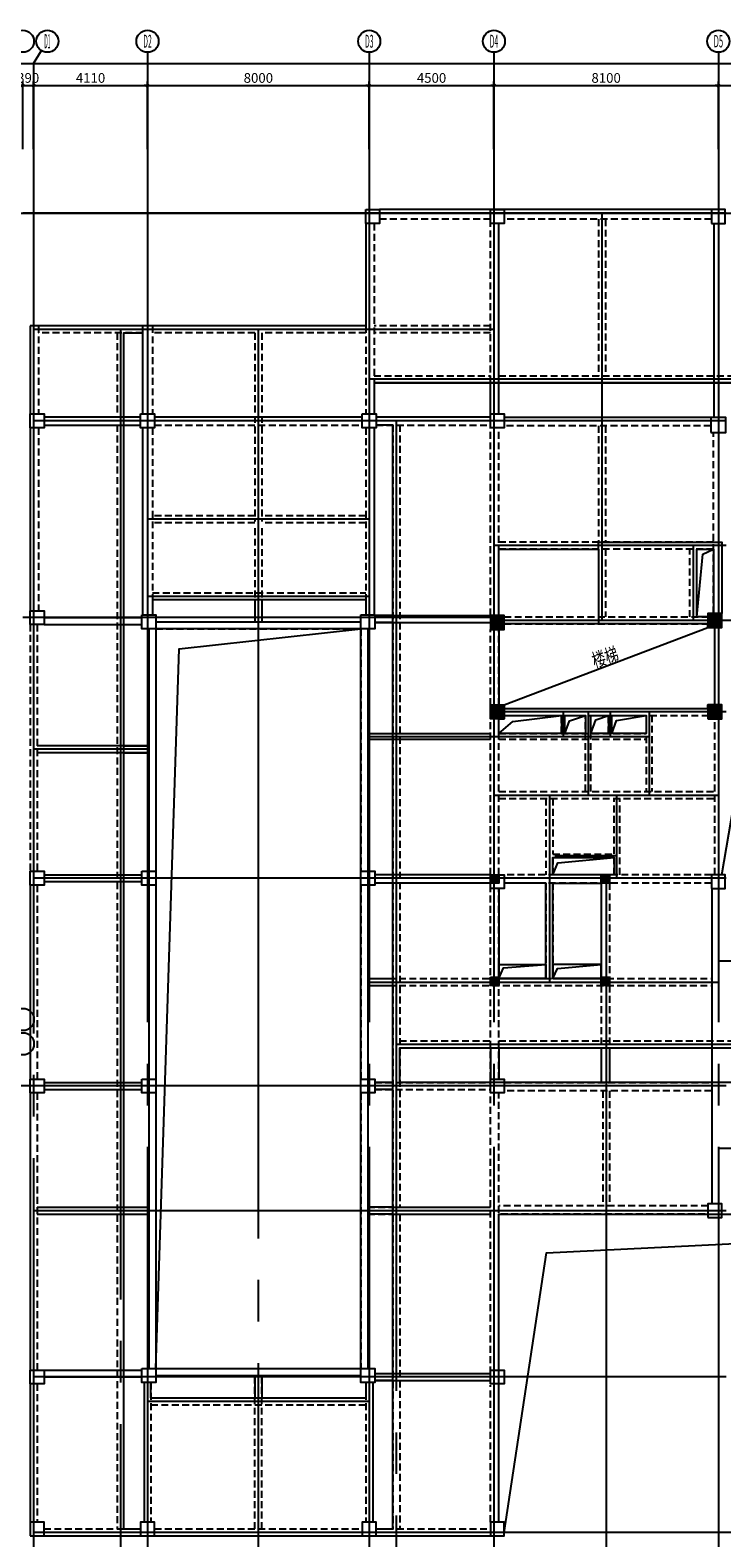
# Model space of a CAD drawing. Extents: x -90001763 to 9665196, y -83739257 to 263449.
# Drawn here: x 2785706 to 2810666, y -5223338 to -5168933 of the extents above; entities that cross this region are included whole.
import ezdxf
from ezdxf.enums import TextEntityAlignment as Align

# ---------------------------------------------------------------- set-up
doc = ezdxf.new("R2010")
doc.units = 0
doc.header["$LTSCALE"] = 1000
doc.header["$PDMODE"] = 3
doc.header["$PDSIZE"] = 100
doc.linetypes.add('CENTER', pattern=[39.5, 35, -1.5, 1.5, -1.5])
doc.linetypes.add('HIDDEN', pattern=[0.375, 0.25, -0.125])
doc.layers.get('0').update_dxf_attribs({"linetype": 'CONTINUOUS'})
doc.layers.get('DEFPOINTS').update_dxf_attribs({"linetype": 'CONTINUOUS'})
for name, color, linetype in [('AXIS', 9, 'CENTER'), ('AXIS_TEXT', 3, 'CONTINUOUS'), ('BEAM_CON', 4, 'HIDDEN'), ('BEAM_SE_CON', 4, 'HIDDEN'), ('DIM', 3, 'CONTINUOUS'), ('HOUSE_COLUMN', 15, 'CONTINUOUS'), ('line', 3, 'CONTINUOUS'), ('ZHU', 6, 'CONTINUOUS')]:
    doc.layers.add(name, color=color, linetype=linetype)
doc.layers.add('问题说明1', color=6, linetype='CONTINUOUS', plot=False)
doc.styles.add('_TCH_AXIS', font='COMPLEX', dxfattribs={"bigfont": 'GBCBIG'})
doc.styles.add('TSSD', font='tssdeng.shx', dxfattribs={"width": 0.7, "bigfont": 'tssdchn.shx'})
doc.styles.add('TSSD_Dimension', font='GBXWXT.shx', dxfattribs={"width": 0.7, "bigfont": 'GBHZFS.shx'})
doc.dimstyles.new('100', dxfattribs={"dimtxt": 350, "dimasz": 1, "dimexe": 150, "dimexo": 200, "dimgap": 100, "dimtad": 1, "dimdec": 0, "dimzin": 0, "dimdsep": 46, "dimtxsty": 'TSSD', "dimblk": 'DIM_1', "dimcen": 0.09, "dimdle": 150, "dimclrd": 3, "dimclre": 3, "dimclrt": 2, "dimadec": 0, "dimazin": 0, "dimtfac": 1, "dimtdec": 0, "dimtix": 1, "dimtmove": 2, "dimatfit": 3, "dimldrblk": 'NONE', "dimfxl": 300, "dimtolj": 1, "dimtzin": 0, "dimarcsym": 0})

# ---------------------------------------------------------------- blocks, each defined once
blk = doc.blocks.new('DIM_1')
at = {"color": 3, "linetype": 'Continuous'}
blk.add_line((0, 0), (-116, 0), dxfattribs=at)
at = {"color": 3, "linetype": 'Continuous', "const_width": 45}
blk.add_lwpolyline([(-54, -54), (54, 54)], dxfattribs=at)
blk = doc.blocks.new('*D772')
at = {"layer": 'DEFPOINTS', "color": 0, "transparency": 16777216}
for p in [(2846841, -5170133), (2713441, -5173433), (2846841, -5173433)]:
    blk.add_point(p, dxfattribs=at)
at = {"layer": 'DIM', "color": 3, "lineweight": -2, "transparency": 16777216}
for p, q in [((2713441, -5173233), (2713441, -5169983)), ((2846841, -5173233), (2846841, -5169983)), ((2713442, -5170133), (2846840, -5170133))]:
    blk.add_line(p, q, dxfattribs=at)
at = {"layer": 'DIM', "color": 3, "lineweight": -2, "transparency": 16777216, "rotation": 180}
blk.add_blockref('DIM_1', (2713441, -5170133), dxfattribs=at)
at = {"layer": 'DIM', "color": 3, "lineweight": -2, "transparency": 16777216}
blk.add_blockref('DIM_1', (2846841, -5170133), dxfattribs=at)
at = {"layer": 'DIM', "color": 2, "transparency": 16777216, "insert": (2780141, -5169858), "char_height": 350, "attachment_point": 5, "style": 'TSSD'}
blk.add_mtext('\\A1;133400', dxfattribs=at)
blk = doc.blocks.new('_None')
blk = doc.blocks.new('*D785')
at = {"layer": 'DEFPOINTS', "color": 0, "transparency": 16777216}
for p in [(2785831, -5170933), (2785441, -5173433), (2785831, -5173433)]:
    blk.add_point(p, dxfattribs=at)
at = {"layer": 'DIM', "color": 3, "lineweight": -2, "transparency": 16777216}
for p, q in [((2785440, -5170933), (2785439, -5170933)), ((2785441, -5173233), (2785441, -5170783)), ((2785441, -5170933), (2785831, -5170933)), ((2785831, -5173233), (2785831, -5170783)), ((2785832, -5170933), (2785833, -5170933))]:
    blk.add_line(p, q, dxfattribs=at)
blk.add_blockref('DIM_1', (2785441, -5170933), dxfattribs=at)
at = {"layer": 'DIM', "color": 3, "lineweight": -2, "transparency": 16777216, "rotation": 180}
blk.add_blockref('DIM_1', (2785831, -5170933), dxfattribs=at)
at = {"layer": 'DIM', "color": 2, "transparency": 16777216, "insert": (2785636, -5170658), "char_height": 350, "attachment_point": 5, "style": 'TSSD'}
blk.add_mtext('\\A1;390', dxfattribs=at)
blk = doc.blocks.new('*D786')
at = {"layer": 'DEFPOINTS', "color": 0, "transparency": 16777216}
for p in [(2789941, -5170933), (2785831, -5173433), (2789941, -5173433)]:
    blk.add_point(p, dxfattribs=at)
at = {"layer": 'DIM', "color": 3, "lineweight": -2, "transparency": 16777216}
for p, q in [((2785831, -5173233), (2785831, -5170783)), ((2785832, -5170933), (2789940, -5170933)), ((2789941, -5173233), (2789941, -5170783))]:
    blk.add_line(p, q, dxfattribs=at)
at = {"layer": 'DIM', "color": 3, "lineweight": -2, "transparency": 16777216, "rotation": 180}
blk.add_blockref('DIM_1', (2785831, -5170933), dxfattribs=at)
at = {"layer": 'DIM', "color": 3, "lineweight": -2, "transparency": 16777216}
blk.add_blockref('DIM_1', (2789941, -5170933), dxfattribs=at)
at = {"layer": 'DIM', "color": 2, "transparency": 16777216, "insert": (2787886, -5170658), "char_height": 350, "attachment_point": 5, "style": 'TSSD'}
blk.add_mtext('\\A1;4110', dxfattribs=at)
blk = doc.blocks.new('*D787')
at = {"layer": 'DEFPOINTS', "color": 0, "transparency": 16777216}
for p in [(2797941, -5170933), (2789941, -5173433), (2797941, -5173433)]:
    blk.add_point(p, dxfattribs=at)
at = {"layer": 'DIM', "color": 3, "lineweight": -2, "transparency": 16777216}
for p, q in [((2789941, -5173233), (2789941, -5170783)), ((2789942, -5170933), (2797940, -5170933)), ((2797941, -5173233), (2797941, -5170783))]:
    blk.add_line(p, q, dxfattribs=at)
at = {"layer": 'DIM', "color": 3, "lineweight": -2, "transparency": 16777216, "rotation": 180}
blk.add_blockref('DIM_1', (2789941, -5170933), dxfattribs=at)
at = {"layer": 'DIM', "color": 3, "lineweight": -2, "transparency": 16777216}
blk.add_blockref('DIM_1', (2797941, -5170933), dxfattribs=at)
at = {"layer": 'DIM', "color": 2, "transparency": 16777216, "insert": (2793941, -5170658), "char_height": 350, "attachment_point": 5, "style": 'TSSD'}
blk.add_mtext('\\A1;8000', dxfattribs=at)
blk = doc.blocks.new('*D788')
at = {"layer": 'DEFPOINTS', "color": 0, "transparency": 16777216}
for p in [(2802441, -5170933), (2797941, -5173433), (2802441, -5173433)]:
    blk.add_point(p, dxfattribs=at)
at = {"layer": 'DIM', "color": 3, "lineweight": -2, "transparency": 16777216}
for p, q in [((2797941, -5173233), (2797941, -5170783)), ((2797942, -5170933), (2802440, -5170933)), ((2802441, -5173233), (2802441, -5170783))]:
    blk.add_line(p, q, dxfattribs=at)
at = {"layer": 'DIM', "color": 3, "lineweight": -2, "transparency": 16777216, "rotation": 180}
blk.add_blockref('DIM_1', (2797941, -5170933), dxfattribs=at)
at = {"layer": 'DIM', "color": 3, "lineweight": -2, "transparency": 16777216}
blk.add_blockref('DIM_1', (2802441, -5170933), dxfattribs=at)
at = {"layer": 'DIM', "color": 2, "transparency": 16777216, "insert": (2800191, -5170658), "char_height": 350, "attachment_point": 5, "style": 'TSSD'}
blk.add_mtext('\\A1;4500', dxfattribs=at)
blk = doc.blocks.new('*D789')
at = {"layer": 'DEFPOINTS', "color": 0, "transparency": 16777216}
for p in [(2810541, -5170933), (2802441, -5173433), (2810541, -5173433)]:
    blk.add_point(p, dxfattribs=at)
at = {"layer": 'DIM', "color": 3, "lineweight": -2, "transparency": 16777216}
for p, q in [((2802441, -5173233), (2802441, -5170783)), ((2802442, -5170933), (2810540, -5170933)), ((2810541, -5173233), (2810541, -5170783))]:
    blk.add_line(p, q, dxfattribs=at)
at = {"layer": 'DIM', "color": 3, "lineweight": -2, "transparency": 16777216, "rotation": 180}
blk.add_blockref('DIM_1', (2802441, -5170933), dxfattribs=at)
at = {"layer": 'DIM', "color": 3, "lineweight": -2, "transparency": 16777216}
blk.add_blockref('DIM_1', (2810541, -5170933), dxfattribs=at)
at = {"layer": 'DIM', "color": 2, "transparency": 16777216, "insert": (2806491, -5170658), "char_height": 350, "attachment_point": 5, "style": 'TSSD'}
blk.add_mtext('\\A1;8100', dxfattribs=at)
blk = doc.blocks.new('*D790')
at = {"layer": 'DEFPOINTS', "color": 0, "transparency": 16777216}
for p in [(2818641, -5170933), (2810541, -5173433), (2818641, -5173433)]:
    blk.add_point(p, dxfattribs=at)
at = {"layer": 'DIM', "color": 3, "lineweight": -2, "transparency": 16777216}
for p, q in [((2810541, -5173233), (2810541, -5170783)), ((2810542, -5170933), (2818640, -5170933)), ((2818641, -5173233), (2818641, -5170783))]:
    blk.add_line(p, q, dxfattribs=at)
at = {"layer": 'DIM', "color": 3, "lineweight": -2, "transparency": 16777216, "rotation": 180}
blk.add_blockref('DIM_1', (2810541, -5170933), dxfattribs=at)
at = {"layer": 'DIM', "color": 3, "lineweight": -2, "transparency": 16777216}
blk.add_blockref('DIM_1', (2818641, -5170933), dxfattribs=at)
at = {"layer": 'DIM', "color": 2, "transparency": 16777216, "insert": (2814591, -5170658), "char_height": 350, "attachment_point": 5, "style": 'TSSD'}
blk.add_mtext('\\A1;8100', dxfattribs=at)

msp = doc.modelspace()

# ---------------------------------------------------------------- linework, layer by layer
at = {"color": 55}
for p, q in [((2785706.2, -5179608.4), (2785706.2, -5182783.4)), ((2785706.2, -5183283.4), (2785706.2, -5189883.4))]:
    msp.add_line(p, q, dxfattribs=at)
at = {"layer": 'AXIS'}
for p, q in [((2789941.2, -5169733.4), (2789941.2, -5341233.4)), ((2797941.2, -5169733.4), (2797941.2, -5341233.4)), ((2802441.2, -5169733.4), (2802441.2, -5341233.4)), ((2810541.2, -5169733.4), (2810541.2, -5341233.4)), ((2785831.2, -5170133.4), (2785831.2, -5340833.4)), ((2850328, -5175533.4), (2785441.2, -5175533.4)), ((2806341.2, -5175533.4), (2806341.2, -5190233.4)), ((2802441.2, -5179733.4), (2785831.2, -5179733.4)), ((2788966.2, -5179733.4), (2788966.2, -5330908.4)), ((2793941.2, -5331033.4), (2793941.2, -5179733.4)), ((2832741.2, -5181533.4), (2797941.2, -5181533.4)), ((2850328, -5183033.4), (2785831.2, -5183033.4)), ((2798916.2, -5183033.4), (2798916.2, -5335533.4)), ((2797941.2, -5186583.4), (2789941.2, -5186583.4)), ((2850328, -5187533.4), (2802441.2, -5187533.4)), ((2809641.2, -5190233.4), (2809641.2, -5187533.4)), ((2789941.2, -5189358.4), (2797941.2, -5189358.4)), ((2802441.2, -5190133.4), (2785441.2, -5190133.4)), ((2811253.4, -5190233.4), (2802441.2, -5190233.4)), ((2850328, -5193533.4), (2802441.2, -5193533.4)), ((2804941.2, -5193533.4), (2804941.2, -5194433.4)), ((2805841.2, -5193533.4), (2805841.2, -5196533.4)), ((2806641.2, -5193533.4), (2806641.2, -5194433.4)), ((2808041.2, -5193533.4), (2808041.2, -5196533.4)), ((2808041.2, -5194433.4), (2797941.2, -5194433.4)), ((2789941.2, -5194883.4), (2785831.2, -5194883.4)), ((2802441.2, -5196533.4), (2810541.2, -5196533.4)), ((2804441.2, -5196533.4), (2804441.2, -5199533.4)), ((2806881.2, -5199533.4), (2806881.2, -5196533.4)), ((2806881.2, -5198733.4), (2804641.2, -5198733.4)), ((2850328, -5199533.4), (2785831.2, -5199533.4)), ((2804441.2, -5199533.4), (2804441.2, -5203283.4)), ((2806491.2, -5199533.4), (2806491.2, -5203453.4)), ((2806491.2, -5199533.4), (2806491.2, -5267533.4)), ((2832741.2, -5202533.4), (2810541.2, -5202533.4)), ((2797941.2, -5203283.4), (2810541.2, -5203283.4)), ((2832741.2, -5205533.4), (2798916.2, -5205533.4)), ((2850328, -5207033.4), (2785321.2, -5207033.4)), ((2832741.2, -5209283.4), (2810541.2, -5209283.4)), ((2850328, -5211533.4), (2785831.2, -5211533.4)), ((2850328, -5217533.4), (2785831.2, -5217533.4)), ((2789941.2, -5218408.4), (2797941.2, -5218408.4)), ((2853378.1, -5223143.4), (2785831.2, -5223143.4))]:
    msp.add_line(p, q, dxfattribs=at)
at = {"layer": 'BEAM_CON', "color": 55, "linetype": 'Continuous'}
for p, q in [((2810291.2, -5175408.4), (2798316.2, -5175408.4)), ((2797816.2, -5175908.4), (2797816.2, -5179608.4)), ((2802616.2, -5182783.4), (2802616.2, -5175908.4)), ((2810391.2, -5182908.4), (2810391.2, -5175909.2)), ((2790191.2, -5182883.4), (2797691.2, -5182883.4)), ((2798191.2, -5182883.4), (2802316.2, -5182883.4)), ((2810270.4, -5182908.4), (2802816.2, -5182908.4)), ((2790116.2, -5189483.4), (2797816.2, -5189483.4)), ((2790241.2, -5190283.4), (2797641.2, -5190283.4)), ((2785706.2, -5199783.4), (2785706.2, -5206783.4)), ((2810316.2, -5211283.4), (2810316.2, -5199908.4)), ((2785706.2, -5207283.4), (2785706.2, -5217283.4)), ((2785706.2, -5217783.4), (2785706.2, -5222768.4)), ((2790241.2, -5217483.4), (2797641.2, -5217483.4)), ((2790066.2, -5218283.4), (2797816.2, -5218283.4)), ((2786206.2, -5223268.4), (2789691.2, -5223268.4)), ((2790191.2, -5223268.4), (2797691.2, -5223268.4)), ((2798191.2, -5223268.4), (2802316.2, -5223268.4))]:
    msp.add_line(p, q, dxfattribs=at)
at = {"layer": 'BEAM_CON', "color": 55}
for p, q in [((2798116.2, -5175908.4), (2798116.2, -5182783.4)), ((2786006.2, -5179608.4), (2786006.2, -5182783.4)), ((2788841.2, -5179858.4), (2788841.2, -5182883.4)), ((2789766.2, -5179608.4), (2789766.2, -5182783.4)), ((2790116.2, -5179608.4), (2790116.2, -5182783.4)), ((2797816.2, -5179608.4), (2797816.2, -5182783.4)), ((2786006.2, -5183283.4), (2786006.2, -5189883.4)), ((2788841.2, -5183183.4), (2788841.2, -5223018.4)), ((2789766.2, -5183283.4), (2789766.2, -5190033.4)), ((2790116.2, -5183283.4), (2790116.2, -5190033.4)), ((2790191.2, -5183183.4), (2797691.2, -5183183.4)), ((2797816.2, -5183283.4), (2797816.2, -5190033.4)), ((2798116.2, -5183283.4), (2798116.2, -5190033.4)), ((2798191.2, -5183183.4), (2802316.2, -5183183.4)), ((2798791.2, -5183183.4), (2798791.2, -5223018.4)), ((2799041.2, -5183183.4), (2799041.2, -5211408.4)), ((2802316.2, -5190058.4), (2802316.2, -5183283.4)), ((2802616.2, -5190058.4), (2802616.2, -5183283.4)), ((2810270.4, -5183208.4), (2802816.2, -5183208.4)), ((2810366.2, -5189983.4), (2810366.2, -5183450.1)), ((2790116.2, -5189233.4), (2797816.2, -5189233.4)), ((2802816.2, -5190108.4), (2810166.2, -5190108.4)), ((2785706.2, -5190383.4), (2785706.2, -5199283.4)), ((2785956.2, -5190383.4), (2785956.2, -5199283.4)), ((2789991.2, -5190533.4), (2789991.2, -5199283.4)), ((2790241.2, -5190533.4), (2797641.2, -5190533.4)), ((2790241.2, -5190533.4), (2790241.2, -5199283.4)), ((2797641.2, -5190533.4), (2797641.2, -5199283.4)), ((2797891.2, -5190533.4), (2797891.2, -5199283.4)), ((2802316.2, -5193283.4), (2802316.2, -5190558.4)), ((2802616.2, -5193283.4), (2802616.2, -5190558.4)), ((2802816.2, -5190358.4), (2810166.2, -5190358.4)), ((2810416.2, -5193283.4), (2810416.2, -5190483.4)), ((2802816.2, -5193408.4), (2810166.2, -5193408.4)), ((2802316.2, -5199408.4), (2802316.2, -5193783.4)), ((2802616.2, -5199408.4), (2802616.2, -5193783.4)), ((2802816.2, -5193658.4), (2810166.2, -5193658.4)), ((2810416.2, -5199408.4), (2810416.2, -5193783.4)), ((2810291.2, -5199408.4), (2802816.2, -5199408.4)), ((2785956.2, -5199783.4), (2785956.2, -5206783.4)), ((2789991.2, -5199783.4), (2789991.2, -5206783.4)), ((2790241.2, -5199783.4), (2790241.2, -5206783.4)), ((2797641.2, -5199783.4), (2797641.2, -5206783.4)), ((2797891.2, -5199783.4), (2797891.2, -5206783.4)), ((2802316.2, -5206783.4), (2802316.2, -5199908.4)), ((2802616.2, -5206783.4), (2802616.2, -5199908.4)), ((2810291.2, -5199708.4), (2802816.2, -5199708.4)), ((2798141.2, -5206908.4), (2802316.2, -5206908.4)), ((2802816.2, -5206908.4), (2810316.2, -5206908.4)), ((2785956.2, -5207283.4), (2785956.2, -5217283.4)), ((2789991.2, -5207283.4), (2789991.2, -5217233.4)), ((2790241.2, -5207283.4), (2790241.2, -5217233.4)), ((2797641.2, -5207283.4), (2797641.2, -5217233.4)), ((2797891.2, -5207283.4), (2797891.2, -5217233.4)), ((2798141.2, -5207158.4), (2802316.2, -5207158.4)), ((2802316.2, -5217408.4), (2802316.2, -5207283.4)), ((2802616.2, -5217233.4), (2802616.2, -5207283.4)), ((2810291.2, -5207208.4), (2802816.2, -5207208.4)), ((2810166.2, -5211358.4), (2802616.2, -5211358.4)), ((2799041.2, -5211658.4), (2799041.2, -5223018.4)), ((2810066.2, -5211658.4), (2802616.2, -5211658.4)), ((2790241.2, -5217233.4), (2797641.2, -5217233.4)), ((2785956.2, -5217783.4), (2785956.2, -5222768.4)), ((2789816.2, -5217733.4), (2789816.2, -5222768.4)), ((2790066.2, -5217733.4), (2790066.2, -5222768.4)), ((2797816.2, -5217733.4), (2797816.2, -5222768.4)), ((2798066.2, -5217833.4), (2798066.2, -5222768.4)), ((2802316.2, -5222768.4), (2802316.2, -5217833.4)), ((2802616.2, -5222768.4), (2802616.2, -5217833.4)), ((2790066.2, -5218533.4), (2797816.2, -5218533.4)), ((2786206.2, -5223018.4), (2789691.2, -5223018.4)), ((2790191.2, -5223018.4), (2797691.2, -5223018.4)), ((2798191.2, -5223018.4), (2802316.2, -5223018.4))]:
    msp.add_line(p, q, dxfattribs=at)
at = {"layer": 'BEAM_CON', "color": 55, "linetype": 'HIDDEN'}
for p, q in [((2802316.2, -5175758.4), (2798316.2, -5175758.4)), ((2810291.2, -5175758.4), (2802816.2, -5175758.4))]:
    msp.add_line(p, q, dxfattribs=at)
at = {"layer": 'BEAM_CON', "color": 55, "linetype": 'ByBlock'}
for p, q in [((2786206.2, -5182883.4), (2789691.2, -5182883.4)), ((2786206.2, -5183183.4), (2789691.2, -5183183.4)), ((2786206.2, -5190133.4), (2789741.2, -5190133.4)), ((2798141.2, -5190058.4), (2802316.2, -5190058.4)), ((2786206.2, -5190383.4), (2789741.2, -5190383.4)), ((2798141.2, -5190308.4), (2802316.2, -5190308.4)), ((2797891.2, -5194313.4), (2802316.2, -5194313.4)), ((2797891.2, -5194313.4), (2798791.2, -5194313.4)), ((2797891.2, -5194513.4), (2802316.2, -5194513.4)), ((2797891.2, -5194513.4), (2798791.2, -5194513.4)), ((2789991.2, -5194758.4), (2785956.2, -5194758.4)), ((2789991.2, -5195008.4), (2785956.2, -5195008.4)), ((2786206.2, -5199408.4), (2789741.2, -5199408.4)), ((2802316.2, -5199408.4), (2798141.2, -5199408.4)), ((2786206.2, -5199658.4), (2789741.2, -5199658.4)), ((2802316.2, -5199708.4), (2798141.2, -5199708.4)), ((2797891.2, -5203158.4), (2798791.2, -5203158.4)), ((2797891.2, -5203408.4), (2798791.2, -5203408.4)), ((2786206.2, -5206908.4), (2789741.2, -5206908.4)), ((2786206.2, -5207158.4), (2789741.2, -5207158.4)), ((2785956.2, -5211408.4), (2789991.2, -5211408.4)), ((2785956.2, -5211658.4), (2789991.2, -5211658.4)), ((2786206.2, -5217283.4), (2789741.2, -5217283.4)), ((2798141.2, -5217408.4), (2802316.2, -5217408.4)), ((2786206.2, -5217533.4), (2789741.2, -5217533.4)), ((2798141.2, -5217658.4), (2802316.2, -5217658.4))]:
    msp.add_line(p, q, dxfattribs=at)
at = {"layer": 'BEAM_SE_CON', "color": 55}
for p, q in [((2802316.2, -5182783.4), (2802316.2, -5175909.2)), ((2806216.2, -5175758.4), (2806216.2, -5181408.4)), ((2806466.2, -5175758.4), (2806466.2, -5181408.4)), ((2789766.2, -5179858.4), (2786006.2, -5179858.4)), ((2793816.2, -5179858.4), (2790116.2, -5179858.4)), ((2793816.2, -5179858.4), (2793816.2, -5186658.4)), ((2797816.2, -5179858.4), (2794066.2, -5179858.4)), ((2794066.2, -5179858.4), (2794066.2, -5186658.4)), ((2802316.2, -5179608.4), (2798116.2, -5179608.4)), ((2802316.2, -5179858.4), (2798116.2, -5179858.4)), ((2798116.2, -5181408.4), (2802316.2, -5181408.4)), ((2802616.2, -5181408.4), (2832616.2, -5181408.4)), ((2806216.2, -5183208.4), (2806216.2, -5187408.4)), ((2806466.2, -5183208.4), (2806466.2, -5187408.4)), ((2793816.2, -5186458.4), (2790116.2, -5186458.4)), ((2793816.2, -5186708.4), (2790116.2, -5186708.4)), ((2793816.2, -5186908.4), (2793816.2, -5190283.4)), ((2797816.2, -5186458.4), (2794066.2, -5186458.4)), ((2797816.2, -5186708.4), (2794066.2, -5186708.4)), ((2794066.2, -5186908.4), (2794066.2, -5190283.4)), ((2810366.2, -5187408.4), (2802616.2, -5187408.4)), ((2810366.2, -5187658.4), (2802616.2, -5187658.4)), ((2806216.2, -5187658.4), (2806216.2, -5190108.4)), ((2806466.2, -5187658.4), (2806466.2, -5190108.4)), ((2809516.2, -5190108.4), (2809516.2, -5187658.4)), ((2809766.2, -5190108.4), (2809766.2, -5187658.4)), ((2804881.2, -5194313.4), (2804881.2, -5193658.4)), ((2805001.2, -5194313.4), (2805001.2, -5193658.4)), ((2805741.2, -5196408.4), (2805741.2, -5193658.4)), ((2805941.2, -5196408.4), (2805941.2, -5193658.4)), ((2806581.2, -5194313.4), (2806581.2, -5193658.4)), ((2806701.2, -5194313.4), (2806701.2, -5193658.4)), ((2807941.2, -5193658.4), (2807941.2, -5196408.4)), ((2808141.2, -5193658.4), (2808141.2, -5196408.4)), ((2802616.2, -5194313.4), (2807941.2, -5194313.4)), ((2802616.2, -5194513.4), (2807941.2, -5194513.4)), ((2802616.2, -5196408.4), (2810416.2, -5196408.4)), ((2802616.2, -5196658.4), (2810416.2, -5196658.4)), ((2804316.2, -5196658.4), (2804316.2, -5199408.4)), ((2804566.2, -5196658.4), (2804566.2, -5198673.4)), ((2806781.2, -5199408.4), (2806781.2, -5196658.4)), ((2806981.2, -5199408.4), (2806981.2, -5196658.4)), ((2804566.2, -5198673.4), (2806781.2, -5198673.4)), ((2804566.2, -5198793.4), (2804566.2, -5199408.4)), ((2804566.2, -5198793.4), (2806781.2, -5198793.4)), ((2804316.2, -5199708.4), (2804316.2, -5203158.4)), ((2804566.2, -5199708.4), (2804566.2, -5203158.4)), ((2806316.2, -5199708.4), (2806316.2, -5203158.4)), ((2806616.2, -5199708.4), (2806616.2, -5203158.4)), ((2797891.2, -5203158.4), (2810316.2, -5203158.4)), ((2797891.2, -5203408.4), (2810316.2, -5203408.4)), ((2806316.2, -5203408.4), (2806316.2, -5206908.4)), ((2806616.2, -5203408.4), (2806616.2, -5206908.4)), ((2799041.2, -5205408.4), (2802316.2, -5205408.4)), ((2802616.2, -5205408.4), (2814466.2, -5205408.4)), ((2799041.2, -5205658.4), (2802316.2, -5205658.4)), ((2802616.2, -5205658.4), (2814466.2, -5205658.4)), ((2806366.2, -5207208.4), (2806366.2, -5211358.4)), ((2806616.2, -5207208.4), (2806616.2, -5211358.4)), ((2797891.2, -5211408.4), (2798791.2, -5211408.4)), ((2797891.2, -5211658.4), (2798791.2, -5211658.4)), ((2793816.2, -5223018.4), (2793816.2, -5217483.4)), ((2794066.2, -5223018.4), (2794066.2, -5217483.4))]:
    msp.add_line(p, q, dxfattribs=at)
at = {"layer": 'BEAM_SE_CON', "color": 55, "linetype": 'ByBlock'}
for p, q in [((2797816.2, -5179608.4), (2785706.2, -5179608.4)), ((2798791.2, -5211408.4), (2802316.2, -5211408.4)), ((2798791.2, -5211658.4), (2802316.2, -5211658.4))]:
    msp.add_line(p, q, dxfattribs=at)
at = {"layer": 'BEAM_SE_CON', "color": 55, "linetype": 'Continuous'}
for p, q in [((2798116.2, -5181658.4), (2832616.2, -5181658.4)), ((2798791.2, -5181658.4), (2802316.2, -5181658.4))]:
    msp.add_line(p, q, dxfattribs=at)
at = {"layer": 'DIM', "linetype": 'ByBlock'}
for p, q in [((2785831.2, -5170133.4), (2786116.9, -5169673.2)), ((2789941.2, -5169733.4), (2789941.2, -5171517.5)), ((2797941.2, -5169733.4), (2797941.2, -5171517.5)), ((2802441.2, -5169733.4), (2802441.2, -5171517.5)), ((2810541.2, -5169733.4), (2810541.2, -5171517.5)), ((2785831.2, -5170133.4), (2785831.2, -5171917.5))]:
    msp.add_line(p, q, dxfattribs=at)
at = {"layer": 'DIM'}
for centre in [(2785441.2, -5169333.4), (2786327.9, -5169333.4), (2789941.2, -5169333.4), (2797941.2, -5169333.4), (2802441.2, -5169333.4), (2810541.2, -5169333.4), (2785441.2, -5204633.4), (2785441.2, -5205512.1), (2785441.2, -5205512.1)]:
    msp.add_circle(centre, 400, dxfattribs=at)
at = {"layer": 'HOUSE_COLUMN', "color": 55}
for points in [[(2802316.2, -5190558.4), (2802816.2, -5190558.4), (2802316.2, -5190058.4), (2802816.2, -5190058.4)], [(2810166.2, -5190483.4), (2810666.2, -5190483.4), (2810166.2, -5189983.4), (2810666.2, -5189983.4)], [(2802316.2, -5193783.4), (2802816.2, -5193783.4), (2802316.2, -5193283.4), (2802816.2, -5193283.4)], [(2810166.2, -5193783.4), (2810666.2, -5193783.4), (2810166.2, -5193283.4), (2810666.2, -5193283.4)], [(2802316.2, -5199408.4), (2802616.2, -5199408.4), (2802316.2, -5199708.4), (2802616.2, -5199708.4)], [(2806316.2, -5199408.4), (2806616.2, -5199408.4), (2806316.2, -5199708.4), (2806616.2, -5199708.4)], [(2802316.2, -5203108.4), (2802616.2, -5203108.4), (2802316.2, -5203408.4), (2802616.2, -5203408.4)], [(2806316.2, -5203108.4), (2806616.2, -5203108.4), (2806316.2, -5203408.4), (2806616.2, -5203408.4)]]:
    msp.add_solid(points, dxfattribs=at)
at = {"layer": 'line', "color": 55}
for p, q in [((2802316.2, -5182783.4), (2802316.2, -5181658.4)), ((2802616.2, -5182783.4), (2802616.2, -5181658.4)), ((2810391.2, -5182908.4), (2810391.2, -5181658.4)), ((2789091.2, -5182883.4), (2789691.2, -5182883.4)), ((2789091.2, -5183183.4), (2789691.2, -5183183.4)), ((2798791.2, -5183183.4), (2798191.2, -5183183.4)), ((2793816.2, -5189483.4), (2793816.2, -5190283.4)), ((2794066.2, -5189483.4), (2794066.2, -5190283.4)), ((2789091.2, -5190133.4), (2789741.2, -5190133.4)), ((2798791.2, -5190058.4), (2798141.2, -5190058.4)), ((2789091.2, -5190383.4), (2789741.2, -5190383.4)), ((2798791.2, -5190308.4), (2798141.2, -5190308.4)), ((2802816.2, -5193283.4), (2810166.2, -5190483.4)), ((2789091.2, -5194758.4), (2789991.2, -5194758.4)), ((2789091.2, -5195008.4), (2789991.2, -5195008.4)), ((2789091.2, -5199408.4), (2789741.2, -5199408.4)), ((2798791.2, -5199408.4), (2798141.2, -5199408.4)), ((2789091.2, -5199658.4), (2789741.2, -5199658.4)), ((2798791.2, -5199708.4), (2798141.2, -5199708.4)), ((2802316.2, -5205658.4), (2802316.2, -5206783.4)), ((2802616.2, -5205658.4), (2802616.2, -5206783.4)), ((2806316.2, -5205658.4), (2806316.2, -5206908.4)), ((2806616.2, -5205658.4), (2806616.2, -5206908.4)), ((2789091.2, -5206908.4), (2789741.2, -5206908.4)), ((2798791.2, -5206908.4), (2798141.2, -5206908.4)), ((2789091.2, -5207158.4), (2789741.2, -5207158.4)), ((2798791.2, -5207158.4), (2798141.2, -5207158.4)), ((2789091.2, -5211408.4), (2789991.2, -5211408.4)), ((2798791.2, -5211408.4), (2797891.2, -5211408.4)), ((2789091.2, -5211658.4), (2789991.2, -5211658.4)), ((2798791.2, -5211658.4), (2797891.2, -5211658.4)), ((2789091.2, -5217283.4), (2789741.2, -5217283.4)), ((2798141.2, -5217408.4), (2798791.2, -5217408.4)), ((2789091.2, -5217533.4), (2789741.2, -5217533.4)), ((2798791.2, -5217658.4), (2798141.2, -5217658.4)), ((2789091.2, -5223018.4), (2789691.2, -5223018.4)), ((2798191.2, -5223018.4), (2798791.2, -5223018.4))]:
    msp.add_line(p, q, dxfattribs=at)
at = {"layer": 'line', "color": 55, "linetype": 'ByBlock'}
for p, q in [((2790116.2, -5189483.4), (2790116.2, -5190033.4)), ((2797816.2, -5189483.4), (2797816.2, -5190033.4)), ((2790066.2, -5218283.4), (2790066.2, -5217733.4)), ((2793816.2, -5217483.4), (2793816.2, -5218283.4)), ((2794066.2, -5217483.4), (2794066.2, -5218283.4)), ((2797816.2, -5217733.4), (2797816.2, -5218283.4))]:
    msp.add_line(p, q, dxfattribs=at)
at = {"layer": 'line', "color": 55}
for points in [[(2789091.2, -5223018.4), (2789091.2, -5179858.4), (2789766.2, -5179858.4), (2789766.2, -5182783.4)], [(2826491.2, -5182908.4), (2832616.2, -5182908.4), (2832616.2, -5181658.4), (2798116.2, -5181658.4), (2798116.2, -5182783.4)], [(2789766.2, -5183283.4), (2789766.2, -5190033.4)], [(2798116.2, -5183283.4), (2798116.2, -5190033.4)], [(2798791.2, -5223018.4), (2798791.2, -5183183.4)], [(2806216.2, -5187658.4), (2806216.2, -5187408.4), (2810666.2, -5187408.4), (2810666.2, -5189983.4)], [(2802616.2, -5190058.4), (2802616.2, -5187658.4), (2806216.2, -5187658.4), (2806216.2, -5190108.4)], [(2809766.2, -5190108.4), (2809977.6, -5187836.6), (2810366.2, -5187658.4)], [(2810661.2, -5199413.4), (2812338.7, -5189617.9), (2832616.2, -5187658.4)], [(2806216.2, -5190108.4), (2806216.2, -5190358.4)], [(2789991.2, -5190533.4), (2789991.2, -5217233.4)], [(2790241.2, -5217233.4), (2791078.2, -5191263.2), (2797641.2, -5190533.4)], [(2797891.2, -5190533.4), (2797891.2, -5217233.4)], [(2802616.2, -5190558.4), (2802616.2, -5193283.4), (2802816.2, -5193283.4), (2802816.2, -5193408.4), (2810166.2, -5193408.4), (2810166.2, -5193283.4), (2810416.2, -5193283.4), (2810416.2, -5190483.4), (2810166.2, -5190483.4), (2810166.2, -5190358.4), (2802816.2, -5190358.4)], [(2802616.2, -5194313.4), (2802616.2, -5193783.4), (2802816.2, -5193783.4), (2802816.2, -5193658.4), (2804881.2, -5193658.4), (2804881.2, -5194313.4), (2802616.2, -5194313.4), (2803126.1, -5193885.9), (2804881.2, -5193658.4)], [(2805001.2, -5194313.4), (2805001.2, -5193658.4), (2805741.2, -5193658.4), (2805741.2, -5194313.4), (2805001.2, -5194313.4), (2805166.1, -5193861.4), (2805741.2, -5193658.4)], [(2805941.2, -5194313.4), (2805941.2, -5193658.4), (2806581.2, -5193658.4), (2806581.2, -5194313.4), (2805941.2, -5194313.4), (2806124.1, -5193821.4), (2806581.2, -5193658.4)], [(2806701.2, -5194313.4), (2806701.2, -5193658.4), (2807941.2, -5193658.4), (2807941.2, -5194313.4), (2806701.2, -5194313.4), (2806867.6, -5193845.4), (2807941.2, -5193658.4)], [(2804566.2, -5199408.4), (2804566.2, -5198793.4), (2806781.2, -5198793.4), (2806781.2, -5199408.4), (2804566.2, -5199408.4), (2804742.6, -5198985.9), (2806781.2, -5198793.4)], [(2802616.2, -5199908.4), (2802616.2, -5203158.4), (2804316.2, -5203158.4), (2804316.2, -5199708.4), (2802816.2, -5199708.4)], [(2802616.2, -5203158.4), (2802786, -5202773), (2804316.2, -5202653.4)], [(2804566.2, -5203158.4), (2804739, -5202797.6), (2806316.2, -5202653.4)], [(2799041.2, -5206908.4), (2799041.2, -5205658.4), (2832616.2, -5205658.4), (2832616.2, -5206908.4), (2799041.2, -5206908.4)], [(2802616.2, -5222768.4), (2802616.2, -5211658.4), (2832616.2, -5211658.4), (2832616.2, -5217325.1)], [(2802816.2, -5223143.4), (2804338.8, -5213054.4), (2832616.2, -5211658.4)], [(2789816.2, -5217733.4), (2789816.2, -5222768.4)], [(2798066.2, -5217733.4), (2798066.2, -5222768.4)]]:
    msp.add_lwpolyline(points, dxfattribs=at)
for points in [[(2809766.2, -5187658.4), (2810366.2, -5187658.4), (2810366.2, -5189983.4), (2810166.2, -5189983.4), (2810166.2, -5190108.4), (2809766.2, -5190108.4), (2809766.2, -5187658.4)], [(2790241.2, -5217233.4), (2797641.2, -5217233.4), (2797641.2, -5190533.4), (2790241.2, -5190533.4)], [(2804566.2, -5199708.4), (2806316.2, -5199708.4), (2806316.2, -5203158.4), (2804566.2, -5203158.4)], [(2804316.2, -5203158.4), (2802616.2, -5203158.4), (2802616.2, -5202653.4), (2804316.2, -5202653.4)], [(2804566.2, -5203158.4), (2806316.2, -5203158.4), (2806316.2, -5202653.4), (2804566.2, -5202653.4)]]:
    msp.add_lwpolyline(points, close=True, dxfattribs=at)
at = {"layer": 'ZHU', "color": 55}
for points in [[(2797816.2, -5175408.4), (2798316.2, -5175408.4), (2798316.2, -5175908.4), (2797816.2, -5175908.4)], [(2802316.2, -5175408.4), (2802816.2, -5175408.4), (2802816.2, -5175908.4), (2802316.2, -5175908.4)], [(2810291.2, -5175909.2), (2810791.2, -5175909.2), (2810791.2, -5175409.2), (2810291.2, -5175409.2)], [(2785706.2, -5182783.4), (2786206.2, -5182783.4), (2786206.2, -5183283.4), (2785706.2, -5183283.4)], [(2789691.2, -5182783.4), (2790191.2, -5182783.4), (2790191.2, -5183283.4), (2789691.2, -5183283.4)], [(2797691.2, -5182783.4), (2798191.2, -5182783.4), (2798191.2, -5183283.4), (2797691.2, -5183283.4)], [(2802316.2, -5182783.4), (2802816.2, -5182783.4), (2802816.2, -5183283.4), (2802316.2, -5183283.4)], [(2810270.4, -5183450.1), (2810812, -5183450.1), (2810812, -5182908.4), (2810270.4, -5182908.4)], [(2785706.2, -5189883.4), (2786206.2, -5189883.4), (2786206.2, -5190383.4), (2785706.2, -5190383.4)], [(2789741.2, -5190033.4), (2790241.2, -5190033.4), (2790241.2, -5190533.4), (2789741.2, -5190533.4)], [(2797641.2, -5190033.4), (2798141.2, -5190033.4), (2798141.2, -5190533.4), (2797641.2, -5190533.4)], [(2802316.2, -5190558.4), (2802816.2, -5190558.4), (2802816.2, -5190058.4), (2802316.2, -5190058.4)], [(2810166.2, -5190483.4), (2810666.2, -5190483.4), (2810666.2, -5189983.4), (2810166.2, -5189983.4)], [(2802316.2, -5193283.4), (2802816.2, -5193283.4), (2802816.2, -5193783.4), (2802316.2, -5193783.4)], [(2810166.2, -5193783.4), (2810666.2, -5193783.4), (2810666.2, -5193283.4), (2810166.2, -5193283.4)], [(2785706.2, -5199283.4), (2786206.2, -5199283.4), (2786206.2, -5199783.4), (2785706.2, -5199783.4)], [(2789741.2, -5199283.4), (2790241.2, -5199283.4), (2790241.2, -5199783.4), (2789741.2, -5199783.4)], [(2797641.2, -5199283.4), (2798141.2, -5199283.4), (2798141.2, -5199783.4), (2797641.2, -5199783.4)], [(2802316.2, -5199408.4), (2802816.2, -5199408.4), (2802816.2, -5199908.4), (2802316.2, -5199908.4)], [(2802316.2, -5199408.4), (2802616.2, -5199408.4), (2802616.2, -5199708.4), (2802316.2, -5199708.4)], [(2806316.2, -5199408.4), (2806616.2, -5199408.4), (2806616.2, -5199708.4), (2806316.2, -5199708.4)], [(2810291.2, -5199908.4), (2810791.2, -5199908.4), (2810791.2, -5199408.4), (2810291.2, -5199408.4)], [(2802316.2, -5203108.4), (2802616.2, -5203108.4), (2802616.2, -5203408.4), (2802316.2, -5203408.4)], [(2806316.2, -5203108.4), (2806616.2, -5203108.4), (2806616.2, -5203408.4), (2806316.2, -5203408.4)], [(2785706.2, -5206783.4), (2786206.2, -5206783.4), (2786206.2, -5207283.4), (2785706.2, -5207283.4)], [(2789741.2, -5206783.4), (2790241.2, -5206783.4), (2790241.2, -5207283.4), (2789741.2, -5207283.4)], [(2797641.2, -5206783.4), (2798141.2, -5206783.4), (2798141.2, -5207283.4), (2797641.2, -5207283.4)], [(2802316.2, -5206783.4), (2802816.2, -5206783.4), (2802816.2, -5207283.4), (2802316.2, -5207283.4)], [(2810166.2, -5211783.4), (2810666.2, -5211783.4), (2810666.2, -5211283.4), (2810166.2, -5211283.4)], [(2785706.2, -5217283.4), (2786206.2, -5217283.4), (2786206.2, -5217783.4), (2785706.2, -5217783.4)], [(2789741.2, -5217233.4), (2790241.2, -5217233.4), (2790241.2, -5217733.4), (2789741.2, -5217733.4)], [(2797641.2, -5217233.4), (2798141.2, -5217233.4), (2798141.2, -5217733.4), (2797641.2, -5217733.4)], [(2802316.2, -5217283.4), (2802816.2, -5217283.4), (2802816.2, -5217783.4), (2802316.2, -5217783.4)], [(2785706.2, -5223268.4), (2786206.2, -5223268.4), (2786206.2, -5222768.4), (2785706.2, -5222768.4)], [(2789691.2, -5223268.4), (2790191.2, -5223268.4), (2790191.2, -5222768.4), (2789691.2, -5222768.4)], [(2797691.2, -5223268.4), (2798191.2, -5223268.4), (2798191.2, -5222768.4), (2797691.2, -5222768.4)], [(2802316.2, -5223268.4), (2802816.2, -5223268.4), (2802816.2, -5222768.4), (2802316.2, -5222768.4)]]:
    msp.add_lwpolyline(points, close=True, dxfattribs=at)
at = {"layer": '问题说明1'}
msp.add_line((2713441.2, -5175533.4), (2915684.1, -5175533.4), dxfattribs=at)

# ---------------------------------------------------------------- texts
at = {"layer": 'AXIS_TEXT', "style": '_TCH_AXIS'}
for s, height, width, p, p2 in [('D1', 514.72, 0.290323, (2786217.6, -5169590.8), (2786438.2, -5169590.8)), ('D2', 465.95, 0.388889, (2789785.9, -5169566.4), (2790096.5, -5169566.4)), ('D3', 465.95, 0.388889, (2797785.9, -5169566.4), (2798096.5, -5169566.4)), ('D4', 465.95, 0.368421, (2802285.9, -5169566.4), (2802596.5, -5169566.4)), ('D5', 445.44, 0.444444, (2810371.5, -5169556.1), (2810710.9, -5169556.1))]:
    msp.add_text(s, height=height, dxfattribs=dict(at, width=width)).set_placement(p, p2, align=Align.FIT)
at = {"layer": 'line', "color": 55, "style": 'TSSD_Dimension', "width": 0.7}
msp.add_text('楼梯', height=500, rotation=17.61905, dxfattribs=at).set_placement((2806073.6, -5191941.6))

# ---------------------------------------------------------------- dimensions: what is measured, and where the dimension line sits
at = {"layer": 'DIM'}
for p1, p2, distance, picture, middle in [((2713441.2, -5173433.4), (2846841.2, -5173433.4), 3300, '*D772', (2780141.2, -5169858.4)), ((2785441.2, -5173433.4), (2785831.2, -5173433.4), 2500, '*D785', (2785636.2, -5170658.4)), ((2785831.2, -5173433.4), (2789941.2, -5173433.4), 2500, '*D786', (2787886.2, -5170658.4)), ((2789941.2, -5173433.4), (2797941.2, -5173433.4), 2500, '*D787', (2793941.2, -5170658.4)), ((2797941.2, -5173433.4), (2802441.2, -5173433.4), 2500, '*D788', (2800191.2, -5170658.4)), ((2802441.2, -5173433.4), (2810541.2, -5173433.4), 2500, '*D789', (2806491.2, -5170658.4)), ((2810541.2, -5173433.4), (2818641.2, -5173433.4), 2500, '*D790', (2814591.2, -5170658.4))]:
    dim = msp.add_aligned_dim(p1=p1, p2=p2, distance=distance, dimstyle='100', dxfattribs=at)
    dim.commit()
    dim.dimension.update_dxf_attribs({"geometry": picture, "text_midpoint": middle})

doc.saveas('drawing.dxf')
